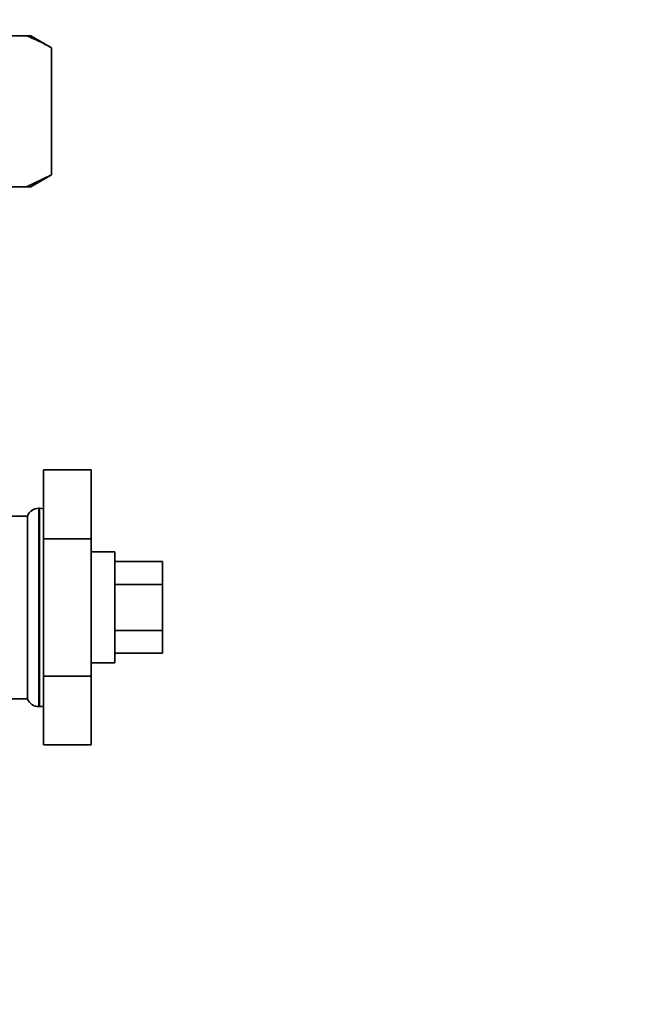
# Paper-space layout 'Blatt1' of a CAD drawing. Units: millimetres. Extents: x 0 to 5940, y 0 to 4200.
# Drawn here: x 3454 to 3534, y 2621 to 2745 of the extents above; entities that cross this region are included whole.
import ezdxf

# ---------------------------------------------------------------- set-up
doc = ezdxf.new("R2010")
doc.units = ezdxf.units.MM
doc.header["$LTSCALE"] = 10
doc.layers.add('1', color=7, linetype='Continuous')
doc.styles.add('SLDTEXTSTYLE0', font='TXT', dxfattribs={"width": 0.605})
doc.dimstyles.new('SLDDIMSTYLE0', dxfattribs={"dimtxt": 35, "dimasz": 25, "dimexe": 0, "dimexo": 0.0625, "dimgap": 8.75, "dimtad": 1, "dimdec": 1, "dimrnd": 1e-09, "dimzin": 4, "dimdsep": 46, "dimtxsty": 'SLDTEXTSTYLE0', "dimsah": 1, "dimcen": 0.09, "dimadec": 0, "dimazin": 1, "dimtfac": 1, "dimtdec": 1, "dimtofl": 0, "dimtmove": 0, "dimatfit": 3, "dimfxl": 1, "dimfrac": 2, "dimtolj": 1, "dimtzin": 12, "dimarcsym": 0})

# ---------------------------------------------------------------- blocks, each defined once
blk = doc.blocks.new('_D_2')
at = {"layer": '1'}
for p, q in [((3623.02, 3655.4), (2847.13, 3655.4)), ((2857.13, 1779.11), (2857.13, 3655.4)), ((3017.13, 1779.11), (2847.13, 1779.11))]:
    blk.add_line(p, q, dxfattribs=at)
for points in [[(2857.13, 3655.4), (2853.13, 3630.4), (2861.13, 3630.4)], [(2857.13, 1779.11), (2861.13, 1804.11), (2853.13, 1804.11)]]:
    blk.add_solid(points, dxfattribs=at)
at = {"layer": '1', "insert": (2812.01, 2625.01), "char_height": 35, "attachment_point": 1, "rotation": 90, "style": 'SLDTEXTSTYLE0'}
blk.add_mtext('ca. 1900', dxfattribs=at)

psp = doc.layouts.new('Blatt1')

# ---------------------------------------------------------------- linework, layer by layer
at = {"color": 7, "linetype": 'Continuous', "lineweight": 35}
for p, q in [((3455.01, 2743.11), (3446.28, 2743.11)), ((3455.55, 2743.11), (3455.01, 2743.11)), ((3458.15, 2741.61), (3455.55, 2743.11)), ((3458.15, 2725.61), (3458.15, 2741.61)), ((3455.01, 2724.11), (3458.15, 2725.61)), ((3455.55, 2724.11), (3458.15, 2725.61)), ((3455.01, 2724.11), (3446.28, 2724.11)), ((3455.55, 2724.11), (3455.01, 2724.11)), ((3457.13, 2688.43), (3463.13, 2688.43)), ((3457.13, 2688.43), (3457.13, 2679.77)), ((3463.13, 2679.77), (3463.13, 2688.43)), ((3456.63, 2683.61), (3456.54, 2683.61)), ((3456.54, 2683.61), (3456.54, 2671.11)), ((3456.63, 2658.61), (3456.63, 2683.61)), ((3455.13, 2682.61), (3446.46, 2682.61)), ((3455.13, 2682.61), (3455.13, 2659.61)), ((3457.13, 2679.77), (3463.13, 2679.77)), ((3457.13, 2679.77), (3457.13, 2662.45)), ((3463.13, 2662.45), (3463.13, 2679.77)), ((3466.13, 2678.11), (3463.13, 2678.11)), ((3466.13, 2678.11), (3466.13, 2664.11)), ((3466.13, 2676.88), (3472.13, 2676.88)), ((3472.13, 2674), (3472.13, 2676.88)), ((3466.13, 2674), (3472.13, 2674)), ((3472.13, 2668.22), (3472.13, 2674)), ((3456.54, 2671.11), (3456.54, 2658.61)), ((3466.13, 2668.22), (3472.13, 2668.22)), ((3472.13, 2665.34), (3472.13, 2668.22)), ((3466.13, 2665.34), (3472.13, 2665.34)), ((3463.13, 2664.11), (3466.13, 2664.11)), ((3457.13, 2662.45), (3463.13, 2662.45)), ((3457.13, 2662.45), (3457.13, 2653.79)), ((3463.13, 2653.79), (3463.13, 2662.45)), ((3446.46, 2659.61), (3455.13, 2659.61)), ((3456.54, 2658.61), (3456.63, 2658.61)), ((3457.13, 2653.79), (3463.13, 2653.79))]:
    psp.add_line(p, q, dxfattribs=at)
at = {"color": 7, "linetype": 'Continuous', "lineweight": 35, "flags": 128}
for points in [[(3457.13, 2683.52), (3456.92, 2683.58), (3456.63, 2683.61)], [(3456.63, 2658.61), (3456.92, 2658.64), (3457.13, 2658.7)]]:
    psp.add_lwpolyline(points, dxfattribs=at)
at = {"color": 7, "linetype": 'Continuous', "lineweight": 35}
for centre, start, end in [((3456.54, 2682.11), 90, 160.5288), ((3456.54, 2660.11), 199.4712, 270)]:
    psp.add_arc(centre, 1.5, start, end, dxfattribs=at)
psp.add_open_spline([(3458.15, 2741.61), (3457.68, 2741.87), (3456.64, 2742.45), (3455.58, 2742.88), (3455.01, 2743.11)], degree=3, knots=[0, 0, 0, 0, 0.455294, 1, 1, 1, 1], dxfattribs=at)

# ---------------------------------------------------------------- dimensions: what is measured, and where the dimension line sits
at = {"layer": '1'}
dim = psp.add_linear_dim(base=(2857.13, 3655.4), p1=(3027.13, 1779.11), p2=(3633.02, 3655.4), angle=90, dimstyle='SLDDIMSTYLE0', dxfattribs=at)
dim.commit()
dim.dimension.update_dxf_attribs({"geometry": '_D_2', "text_midpoint": (2857.13, 2717.25), "dimtype": 160})

doc.saveas('drawing.dxf')
